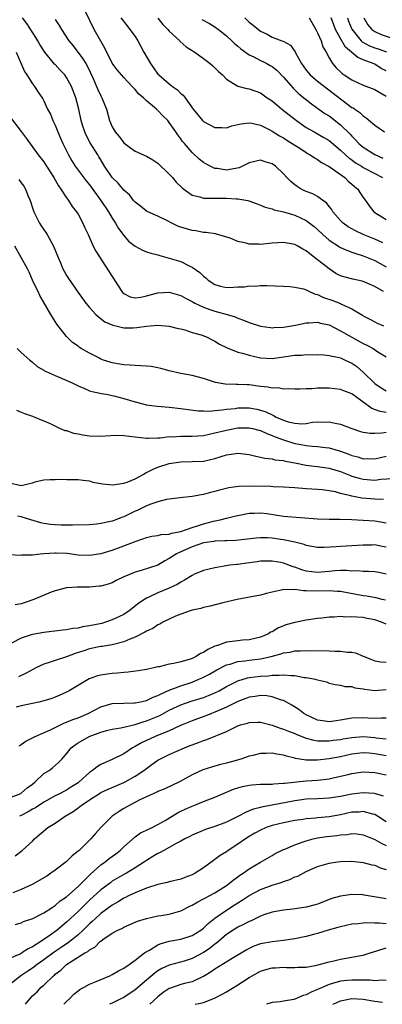
# Model space of a CAD drawing. Units: inches. Extents: x 2598000 to 2601000, y 1506000 to 1509000.
# Drawn here: x 2598547 to 2598610, y 1506000 to 1506173 of the extents above; entities that cross this region are included whole.
import ezdxf

# ---------------------------------------------------------------- set-up
doc = ezdxf.new("R2010")
doc.units = ezdxf.units.IN
doc.header["$MEASUREMENT"] = 0
doc.layers.add('LD25981506_2ft', color=254, linetype='Continuous')

msp = doc.modelspace()

# ---------------------------------------------------------------- linework, layer by layer
at = {"layer": 'LD25981506_2ft'}
for points, elevation in [([(2598610.56, 1506125), (2598609, 1506125.92), (2598607, 1506126.75), (2598606.81, 1506126.81), (2598605.17, 1506127.18), (2598603.59, 1506127.59), (2598603, 1506127.8), (2598602.2, 1506128.2), (2598600.99, 1506128.99), (2598598.47, 1506131), (2598597.61, 1506131.61), (2598597, 1506132.18), (2598596.43, 1506132.43), (2598595.54, 1506133), (2598595, 1506133.29), (2598593, 1506133.64), (2598591, 1506133.5), (2598589, 1506133.29), (2598588.68, 1506133.32), (2598587, 1506133.35), (2598586.49, 1506133.51), (2598585, 1506133.8), (2598583.65, 1506134.35), (2598582.68, 1506134.68), (2598581.12, 1506135.12), (2598579.39, 1506135.39), (2598579, 1506135.39), (2598577.65, 1506135.65), (2598577, 1506135.71), (2598575, 1506136.31), (2598574.49, 1506136.49), (2598573.42, 1506137), (2598572.54, 1506137.46), (2598571, 1506138.21), (2598569.23, 1506139), (2598569, 1506139.12), (2598567.97, 1506139.97), (2598567, 1506140.7), (2598566.74, 1506141), (2598565.99, 1506141.99), (2598565, 1506142.82), (2598564.01, 1506144.01), (2598562.96, 1506145), (2598561.65, 1506147), (2598561, 1506148.09), (2598560.67, 1506148.67), (2598560.45, 1506149), (2598559.12, 1506151.12), (2598558.42, 1506152.42), (2598558.16, 1506153), (2598557.79, 1506154.21), (2598557.53, 1506155), (2598557.13, 1506157), (2598556.63, 1506159), (2598555.88, 1506161), (2598555, 1506162.53), (2598554.66, 1506163), (2598553.87, 1506163.87), (2598553, 1506164.81), (2598552.9, 1506164.9), (2598551.17, 1506167), (2598550.32, 1506168.32), (2598549.96, 1506169), (2598549.6, 1506169.6), (2598548.02, 1506172.02), (2598547.28, 1506173)], 8364), ([(2598610.44, 1506133.56), (2598609, 1506134.22), (2598607, 1506135.01), (2598605.64, 1506135.64), (2598604.35, 1506136.35), (2598603.46, 1506137), (2598603, 1506137.48), (2598601.68, 1506139), (2598601.45, 1506139.45), (2598601, 1506139.95), (2598600.55, 1506140.55), (2598599.9, 1506141), (2598599, 1506141.66), (2598598.16, 1506142.16), (2598597, 1506142.57), (2598596.12, 1506143), (2598595.43, 1506143.43), (2598595, 1506143.73), (2598594.31, 1506144.31), (2598593.59, 1506145), (2598593, 1506145.67), (2598591.59, 1506147), (2598591, 1506147.44), (2598589.79, 1506147.79), (2598589, 1506148.06), (2598587, 1506147.58), (2598585.85, 1506147), (2598585.26, 1506146.74), (2598583.6, 1506146.4), (2598583, 1506146.33), (2598581.42, 1506146.58), (2598581, 1506146.62), (2598580.15, 1506147), (2598579.4, 1506147.4), (2598579, 1506147.65), (2598578.25, 1506148.25), (2598577, 1506149.41), (2598575.63, 1506151), (2598575.33, 1506151.33), (2598575, 1506151.82), (2598574.48, 1506152.48), (2598574.16, 1506153), (2598573, 1506154.67), (2598572.72, 1506155), (2598571.85, 1506155.85), (2598571, 1506156.79), (2598570.87, 1506156.87), (2598570.76, 1506157), (2598569, 1506158.47), (2598568.45, 1506159), (2598567.65, 1506159.65), (2598567, 1506160.46), (2598566.72, 1506160.72), (2598566.48, 1506161), (2598565, 1506162.55), (2598564.61, 1506163), (2598563.88, 1506163.88), (2598563, 1506165.05), (2598561.72, 1506167.72), (2598561, 1506168.93), (2598559.85, 1506171), (2598558.24, 1506174.24)], 8368), ([(2598564.49, 1506173), (2598565.62, 1506171.62), (2598566.1, 1506171), (2598567, 1506169.73), (2598567.45, 1506169), (2598568.01, 1506168.01), (2598568.53, 1506167), (2598569.67, 1506165), (2598571, 1506163.14), (2598571.14, 1506163), (2598573, 1506161.44), (2598573.56, 1506161), (2598574.41, 1506160.41), (2598575, 1506159.78), (2598575.45, 1506159.45), (2598575.77, 1506159), (2598577.15, 1506157), (2598578.02, 1506156.02), (2598578.81, 1506155), (2598579, 1506154.82), (2598581, 1506153.8), (2598582.23, 1506153.77), (2598583, 1506153.75), (2598583.94, 1506154.06), (2598585, 1506154.29), (2598585.57, 1506154.43), (2598587, 1506154.59), (2598587.48, 1506154.52), (2598589, 1506154.17), (2598590.63, 1506153.37), (2598591, 1506153.17), (2598592.32, 1506152.32), (2598593, 1506151.97), (2598593.58, 1506151.58), (2598594.55, 1506151), (2598595, 1506150.69), (2598595.85, 1506150.15), (2598597, 1506149.39), (2598597.24, 1506149.24), (2598597.7, 1506149), (2598598.44, 1506148.44), (2598599, 1506148.16), (2598599.66, 1506147.66), (2598601, 1506146.97), (2598603.75, 1506145), (2598604.37, 1506144.37), (2598605, 1506143.85), (2598605.44, 1506143.44), (2598606.02, 1506143), (2598606.39, 1506142.39), (2598607, 1506141.52), (2598607.4, 1506141), (2598608.02, 1506140.02), (2598608.83, 1506139), (2598609, 1506138.88), (2598611, 1506137.63)], 8370), ([(2598570.98, 1506172.98), (2598571.84, 1506171.84), (2598572.73, 1506171), (2598573, 1506170.66), (2598574.82, 1506169), (2598574.9, 1506168.9), (2598575.96, 1506167.96), (2598577.48, 1506167), (2598579, 1506165.9), (2598580.17, 1506165), (2598580.6, 1506164.6), (2598581, 1506164.26), (2598581.61, 1506163.61), (2598582.3, 1506163), (2598583, 1506162.27), (2598585, 1506161.03), (2598586.61, 1506160.61), (2598587, 1506160.58), (2598588.16, 1506160.16), (2598589, 1506159.89), (2598590.17, 1506159), (2598591, 1506158.44), (2598592.7, 1506157), (2598595.3, 1506155), (2598597, 1506153.81), (2598598.37, 1506153), (2598600.06, 1506152.06), (2598601, 1506151.49), (2598603, 1506149.82), (2598603.86, 1506149), (2598604.46, 1506148.46), (2598605, 1506148.09), (2598605.62, 1506147.62), (2598606.66, 1506147), (2598607, 1506146.78), (2598609, 1506145.7), (2598610.35, 1506145)], 8372), ([(2598586.21, 1506173), (2598587, 1506172.27), (2598587.72, 1506171.72), (2598589, 1506170.69), (2598590.15, 1506170.15), (2598591, 1506169.65), (2598592.72, 1506169), (2598592.93, 1506168.93), (2598594.22, 1506168.22), (2598595.05, 1506167.05), (2598595.12, 1506166.88), (2598596.15, 1506165), (2598597, 1506163.83), (2598597.68, 1506163), (2598599, 1506161.89), (2598605, 1506157.32), (2598605.21, 1506157.21), (2598605.52, 1506157), (2598606.42, 1506156.42), (2598607, 1506155.81), (2598607.5, 1506155.5), (2598609, 1506154.22), (2598610.7, 1506153)], 8376), ([(2598597.51, 1506173), (2598598.69, 1506171), (2598599, 1506170.4), (2598599.6, 1506169), (2598599.92, 1506167.92), (2598600.49, 1506167), (2598601, 1506166.03), (2598601.61, 1506165), (2598602.27, 1506164.27), (2598603.28, 1506163.28), (2598603.66, 1506163), (2598605, 1506162.12), (2598607, 1506161.24), (2598609, 1506160.45), (2598609.9, 1506159.9), (2598611, 1506159.31)], 8378), ([(2598611, 1506163.71), (2598610.16, 1506164.16), (2598609, 1506164.87), (2598608.72, 1506165), (2598607, 1506165.66), (2598606.04, 1506166.04), (2598603.9, 1506167.89), (2598603, 1506169.39), (2598602.14, 1506171), (2598601.81, 1506171.81), (2598601.37, 1506173)], 8380), ([(2598604.22, 1506173), (2598604.43, 1506172.43), (2598605.02, 1506171.02), (2598606.64, 1506169), (2598606.82, 1506168.82), (2598608.1, 1506168.1), (2598609, 1506167.75), (2598609.58, 1506167.58), (2598611.06, 1506167.06)], 8382), ([(2598607.1, 1506173), (2598607.8, 1506171.8), (2598608.48, 1506171), (2598609, 1506170.61), (2598610.12, 1506170.12), (2598612.75, 1506169.25)], 8384), ([(2598553, 1506172.71), (2598553.69, 1506171.69), (2598554.12, 1506171), (2598555.41, 1506169), (2598556.13, 1506168.13), (2598557.86, 1506165.86), (2598558.35, 1506165), (2598558.6, 1506164.6), (2598559.64, 1506162.36), (2598560.24, 1506161), (2598560.46, 1506160.46), (2598561, 1506159.33), (2598561.19, 1506159), (2598561.99, 1506157), (2598562.53, 1506155), (2598563, 1506153.93), (2598563.52, 1506153), (2598564.19, 1506152.19), (2598565, 1506151.11), (2598566.2, 1506150.2), (2598567, 1506149.64), (2598569, 1506148.78), (2598570.11, 1506148.11), (2598571, 1506147.52), (2598573, 1506145.58), (2598573.54, 1506145), (2598574.22, 1506144.22), (2598575.23, 1506143.23), (2598575.53, 1506143), (2598577, 1506141.94), (2598578.37, 1506141.63), (2598579, 1506141.4), (2598580.58, 1506141.42), (2598581, 1506141.37), (2598581.37, 1506141.37), (2598583, 1506141.39), (2598584.72, 1506141.28), (2598585, 1506141.3), (2598586.74, 1506141), (2598586.95, 1506140.95), (2598588.41, 1506140.41), (2598589, 1506140.18), (2598589.81, 1506139.81), (2598591, 1506139.54), (2598591.36, 1506139.36), (2598593, 1506139.02), (2598595, 1506138.41), (2598597, 1506137.47), (2598598.4, 1506136.4), (2598599, 1506135.87), (2598599.89, 1506135), (2598601, 1506134.02), (2598602.84, 1506132.84), (2598603, 1506132.75), (2598604.21, 1506132.21), (2598605, 1506131.94), (2598605.67, 1506131.67), (2598607, 1506131.28), (2598609, 1506130.46), (2598609.93, 1506129.93), (2598611, 1506129.36)], 8366), ([(2598578.72, 1506172.72), (2598580.03, 1506172.03), (2598581, 1506171.46), (2598581.61, 1506171), (2598583, 1506169.88), (2598583.96, 1506169), (2598584.49, 1506168.49), (2598585, 1506168.07), (2598585.56, 1506167.56), (2598586.35, 1506167), (2598587, 1506166.56), (2598587.82, 1506166.18), (2598589, 1506165.54), (2598589.37, 1506165.37), (2598590.11, 1506165), (2598590.69, 1506164.69), (2598591, 1506164.5), (2598591.86, 1506163.85), (2598593, 1506162.64), (2598594.68, 1506160.68), (2598595, 1506160.39), (2598595.71, 1506159.71), (2598597.94, 1506157.94), (2598599.23, 1506157), (2598600.26, 1506156.26), (2598601, 1506155.81), (2598603, 1506154.28), (2598604.65, 1506152.65), (2598605, 1506152.27), (2598605.65, 1506151.65), (2598606.24, 1506151), (2598606.65, 1506150.65), (2598607, 1506150.36), (2598609, 1506149.06), (2598610.43, 1506148.43)], 8374), ([(2598546.17, 1506167), (2598547.61, 1506163.61), (2598548.04, 1506163), (2598549, 1506161.43), (2598549.35, 1506161), (2598549.98, 1506159.98), (2598550.8, 1506158.8), (2598551, 1506158.44), (2598551.66, 1506157), (2598552.15, 1506156.15), (2598552.59, 1506155), (2598553, 1506154.19), (2598553.46, 1506153), (2598553.94, 1506151.94), (2598554.33, 1506151), (2598555.31, 1506149), (2598555.93, 1506147.93), (2598556.52, 1506147), (2598558.43, 1506144.43), (2598559, 1506143.72), (2598561, 1506141), (2598562.35, 1506139), (2598563, 1506137.9), (2598563.59, 1506137), (2598564.1, 1506136.1), (2598565, 1506134.87), (2598565.87, 1506133.87), (2598567, 1506132.95), (2598568.27, 1506132.27), (2598569, 1506131.99), (2598569.74, 1506131.74), (2598571, 1506131.43), (2598571.31, 1506131.31), (2598573, 1506130.88), (2598575, 1506130.27), (2598576.45, 1506129.55), (2598577, 1506129.3), (2598578.36, 1506128.35), (2598579, 1506127.7), (2598579.41, 1506127.41), (2598579.81, 1506127), (2598581, 1506126.24), (2598581.98, 1506125.98), (2598583, 1506125.75), (2598584.24, 1506125.76), (2598585, 1506125.83), (2598586.15, 1506125.85), (2598587, 1506126.02), (2598588.02, 1506125.98), (2598589, 1506126.07), (2598590.07, 1506126.07), (2598593, 1506125.96), (2598594.12, 1506125.88), (2598595, 1506125.79), (2598596.52, 1506125.48), (2598597, 1506125.33), (2598597.2, 1506125.2), (2598598.58, 1506124.58), (2598599, 1506124.51), (2598600, 1506124), (2598601.5, 1506123.5), (2598603, 1506122.91), (2598603.19, 1506122.81), (2598605, 1506121.99), (2598606.87, 1506120.87), (2598607, 1506120.78), (2598608.17, 1506120.17), (2598609, 1506119.7), (2598609.46, 1506119.46), (2598610.54, 1506119)], 8362), ([(2598545, 1506155.78), (2598547, 1506153.08), (2598547.92, 1506151.92), (2598550.03, 1506149), (2598551, 1506147.74), (2598551.45, 1506147), (2598552.73, 1506145), (2598553.55, 1506143.55), (2598554, 1506143), (2598555, 1506141.47), (2598555.34, 1506141), (2598555.94, 1506139.94), (2598556.74, 1506139), (2598557, 1506138.58), (2598557.86, 1506137), (2598558.2, 1506136.2), (2598558.77, 1506135), (2598559.65, 1506133), (2598560.11, 1506132.11), (2598564.68, 1506125), (2598564.82, 1506124.82), (2598565, 1506124.66), (2598566.11, 1506124.11), (2598567, 1506123.89), (2598568.02, 1506124.02), (2598569, 1506124.24), (2598571, 1506124.79), (2598573, 1506124.89), (2598575, 1506124.34), (2598575.85, 1506123.85), (2598577, 1506123.26), (2598577.15, 1506123.15), (2598577.45, 1506123), (2598579, 1506122.26), (2598580.11, 1506121.89), (2598581, 1506121.57), (2598583.16, 1506121), (2598584.56, 1506120.56), (2598585, 1506120.36), (2598586, 1506120), (2598587, 1506119.57), (2598589, 1506118.94), (2598590.71, 1506118.71), (2598591, 1506118.68), (2598591.3, 1506118.7), (2598593, 1506118.76), (2598595.11, 1506119.11), (2598597, 1506119.51), (2598597.52, 1506119.52), (2598599, 1506119.62), (2598599.49, 1506119.49), (2598601, 1506119.15), (2598603, 1506118.14), (2598604.99, 1506116.99), (2598607, 1506115.91), (2598607.63, 1506115.63), (2598608.72, 1506115), (2598609.55, 1506114.45), (2598611, 1506113.57)], 8360), ([(2598546.64, 1506144.64), (2598547, 1506144.1), (2598547.48, 1506143.48), (2598547.77, 1506143), (2598548.25, 1506141.75), (2598548.59, 1506141), (2598549, 1506139.67), (2598549.23, 1506139), (2598550.26, 1506137), (2598550.54, 1506136.54), (2598551.37, 1506135.37), (2598551.6, 1506135), (2598552.72, 1506133), (2598553.52, 1506131), (2598553.92, 1506130.08), (2598554.35, 1506129), (2598554.57, 1506128.57), (2598555, 1506127.81), (2598555.31, 1506127.31), (2598557, 1506124.82), (2598557.78, 1506123.78), (2598558.34, 1506123), (2598559, 1506122.19), (2598560.13, 1506121), (2598560.58, 1506120.58), (2598561.72, 1506119.72), (2598563.1, 1506119.1), (2598563.61, 1506119), (2598565, 1506118.66), (2598566.66, 1506118.66), (2598567.31, 1506118.69), (2598569, 1506118.94), (2598571, 1506119.11), (2598573, 1506118.96), (2598574.54, 1506118.54), (2598575, 1506118.46), (2598575.71, 1506118.29), (2598577, 1506117.86), (2598578.6, 1506117.4), (2598579.62, 1506117), (2598580.52, 1506116.52), (2598581, 1506116.3), (2598581.8, 1506115.8), (2598583.12, 1506115.12), (2598585, 1506114.39), (2598585.82, 1506114.18), (2598587, 1506113.83), (2598589, 1506113.36), (2598591, 1506113.26), (2598595, 1506113.83), (2598596.14, 1506113.86), (2598597, 1506113.95), (2598598.07, 1506113.93), (2598599, 1506113.96), (2598600.08, 1506113.92), (2598601, 1506113.8), (2598602.48, 1506113.52), (2598603, 1506113.36), (2598603.81, 1506113), (2598605, 1506112.44), (2598605.84, 1506111.84), (2598607, 1506110.85), (2598609, 1506108.89), (2598610.12, 1506108.12), (2598611, 1506107.61)], 8358), ([(2598611, 1506103.81), (2598609.95, 1506103.95), (2598608.48, 1506104.48), (2598605, 1506107.07), (2598603.59, 1506107.59), (2598603, 1506107.86), (2598601, 1506108.07), (2598600.05, 1506108.05), (2598599, 1506108.05), (2598597.96, 1506107.96), (2598597, 1506107.97), (2598595.89, 1506107.89), (2598595, 1506107.87), (2598593.95, 1506107.95), (2598593, 1506107.9), (2598592.1, 1506108.1), (2598591, 1506108.09), (2598590.26, 1506108.26), (2598589, 1506108.37), (2598587, 1506108.63), (2598586.63, 1506108.63), (2598585, 1506108.73), (2598584.71, 1506108.71), (2598582.77, 1506108.77), (2598581.07, 1506109.07), (2598579, 1506109.74), (2598577, 1506110.27), (2598575, 1506110.63), (2598573, 1506111.11), (2598571.52, 1506111.52), (2598571, 1506111.63), (2598569.84, 1506111.84), (2598569, 1506111.93), (2598568.01, 1506112.01), (2598567, 1506112.03), (2598566.13, 1506112.13), (2598565, 1506112.16), (2598564.3, 1506112.3), (2598563, 1506112.51), (2598562.6, 1506112.6), (2598561.45, 1506113), (2598561, 1506113.17), (2598560.62, 1506113.38), (2598559, 1506114.19), (2598557.57, 1506115), (2598557.23, 1506115.23), (2598557, 1506115.42), (2598556.05, 1506116.05), (2598555, 1506117.11), (2598553.3, 1506119.3), (2598553, 1506119.79), (2598552.5, 1506120.5), (2598552.24, 1506121), (2598550.32, 1506124.32), (2598550.01, 1506125), (2598549.66, 1506125.66), (2598549.04, 1506127), (2598548.43, 1506128.43), (2598548.14, 1506129), (2598545.93, 1506133)], 8356), ([(2598546.33, 1506115), (2598547, 1506114.31), (2598548.57, 1506113), (2598548.79, 1506112.79), (2598549, 1506112.63), (2598549.86, 1506111.86), (2598551, 1506111.24), (2598551.13, 1506111.13), (2598551.41, 1506111), (2598553, 1506110.28), (2598554.23, 1506109.77), (2598555.97, 1506109), (2598556.66, 1506108.66), (2598557, 1506108.46), (2598558.04, 1506108.04), (2598559, 1506107.63), (2598559.49, 1506107.49), (2598561.13, 1506107.13), (2598561.94, 1506107), (2598563.27, 1506106.73), (2598565, 1506106.27), (2598567, 1506105.67), (2598569, 1506105.14), (2598569.94, 1506105), (2598570.89, 1506104.89), (2598573, 1506104.73), (2598575, 1506104.5), (2598576.32, 1506104.32), (2598578.1, 1506104.1), (2598579, 1506104.09), (2598580.05, 1506104.05), (2598581, 1506104.16), (2598582.25, 1506104.25), (2598583, 1506104.37), (2598584.52, 1506104.52), (2598585, 1506104.59), (2598587, 1506104.59), (2598588.36, 1506104.36), (2598589, 1506104.21), (2598589.92, 1506103.92), (2598591, 1506103.37), (2598591.28, 1506103.28), (2598591.75, 1506103), (2598593, 1506102.45), (2598593.81, 1506102.19), (2598595, 1506101.91), (2598596.16, 1506101.84), (2598597, 1506101.9), (2598598.08, 1506102.08), (2598599, 1506102.15), (2598599.88, 1506102.13), (2598601, 1506102.18), (2598602.07, 1506101.93), (2598603, 1506101.78), (2598605, 1506101), (2598606.49, 1506100.49), (2598607, 1506100.37), (2598608.18, 1506100.18), (2598609, 1506100.2), (2598610.26, 1506100.26), (2598611, 1506100.38)], 8354), ([(2598546.23, 1506104.23), (2598547, 1506103.85), (2598547.64, 1506103.64), (2598549, 1506103.15), (2598549.12, 1506103.12), (2598549.45, 1506103), (2598550.51, 1506102.51), (2598551, 1506102.33), (2598552.12, 1506101.88), (2598553.89, 1506101), (2598554.67, 1506100.67), (2598555, 1506100.62), (2598556.19, 1506100.19), (2598557, 1506100.04), (2598557.86, 1506099.86), (2598559, 1506099.71), (2598561, 1506099.66), (2598561.73, 1506099.73), (2598563.81, 1506099.81), (2598565, 1506099.79), (2598567, 1506099.54), (2598567.46, 1506099.46), (2598569, 1506099.31), (2598569.29, 1506099.29), (2598571, 1506099.38), (2598571.38, 1506099.38), (2598573, 1506099.58), (2598573.56, 1506099.56), (2598575, 1506099.65), (2598575.63, 1506099.63), (2598577, 1506099.64), (2598579, 1506099.79), (2598581, 1506100.21), (2598583, 1506100.71), (2598585, 1506101.09), (2598587, 1506101.13), (2598587.57, 1506101), (2598588.7, 1506100.7), (2598589, 1506100.64), (2598590.09, 1506100.09), (2598591, 1506099.79), (2598591.53, 1506099.53), (2598593, 1506098.98), (2598595, 1506098.37), (2598595.78, 1506098.22), (2598597, 1506098.03), (2598598.11, 1506097.89), (2598599, 1506097.85), (2598600.36, 1506097.64), (2598601, 1506097.58), (2598603, 1506096.99), (2598604.48, 1506096.48), (2598605, 1506096.26), (2598606.02, 1506096.02), (2598607, 1506095.7), (2598607.72, 1506095.72), (2598609, 1506095.69), (2598611, 1506096.12)], 8352), ([(2598545, 1506091.47), (2598547, 1506091), (2598549, 1506091.47), (2598549.67, 1506091.67), (2598551, 1506091.97), (2598552.06, 1506092.06), (2598553, 1506092.05), (2598554.08, 1506092.08), (2598555, 1506092.04), (2598557, 1506092.06), (2598557.91, 1506091.91), (2598559, 1506091.82), (2598559.6, 1506091.6), (2598561, 1506091.37), (2598561.27, 1506091.27), (2598563.1, 1506091.1), (2598565, 1506091.39), (2598565.58, 1506091.58), (2598567, 1506092.17), (2598568.52, 1506093), (2598568.81, 1506093.19), (2598569, 1506093.25), (2598570.15, 1506093.85), (2598571, 1506094.21), (2598573, 1506094.87), (2598575, 1506095.17), (2598577, 1506095.18), (2598579, 1506095.27), (2598581, 1506095.72), (2598582.08, 1506096.08), (2598583, 1506096.36), (2598584.63, 1506096.63), (2598585, 1506096.68), (2598586.51, 1506096.51), (2598587, 1506096.45), (2598588.15, 1506096.15), (2598589, 1506095.98), (2598589.77, 1506095.77), (2598591, 1506095.65), (2598591.51, 1506095.51), (2598593, 1506095.37), (2598593.28, 1506095.28), (2598595, 1506095), (2598597, 1506094.58), (2598598.39, 1506094.39), (2598599, 1506094.33), (2598599.77, 1506094.23), (2598601, 1506094.04), (2598603, 1506093.45), (2598604.74, 1506092.74), (2598605, 1506092.66), (2598606.27, 1506092.27), (2598607, 1506092.08), (2598609, 1506091.96), (2598610.09, 1506092.09), (2598612.24, 1506092.24)], 8350), ([(2598610.55, 1506088.55), (2598609, 1506088.61), (2598606.77, 1506088.77), (2598605, 1506089.11), (2598604.84, 1506089.16), (2598603, 1506089.62), (2598602.15, 1506089.86), (2598601, 1506090.07), (2598599.77, 1506090.23), (2598599, 1506090.3), (2598597, 1506090.44), (2598595, 1506090.61), (2598593, 1506090.73), (2598591.22, 1506090.78), (2598590.8, 1506090.8), (2598587.1, 1506090.9), (2598585.17, 1506090.83), (2598583.42, 1506090.58), (2598581.81, 1506090.19), (2598581, 1506089.92), (2598580.23, 1506089.77), (2598579, 1506089.39), (2598578.64, 1506089.36), (2598577, 1506089.05), (2598574.82, 1506088.82), (2598573, 1506088.58), (2598572.53, 1506088.53), (2598571, 1506088.14), (2598569.73, 1506087.73), (2598569, 1506087.42), (2598568.17, 1506087), (2598567.37, 1506086.63), (2598567, 1506086.48), (2598565, 1506085.53), (2598564.61, 1506085.39), (2598563.64, 1506085), (2598563, 1506084.77), (2598562.7, 1506084.7), (2598561, 1506084.32), (2598560.24, 1506084.24), (2598559, 1506084.12), (2598556.02, 1506084.02), (2598554.02, 1506084.02), (2598553, 1506084.07), (2598552.16, 1506084.16), (2598551, 1506084.36), (2598550.47, 1506084.47), (2598548.74, 1506085), (2598547, 1506085.5), (2598546.39, 1506085.61)], 8348), ([(2598545, 1506078.88), (2598547, 1506078.77), (2598547.19, 1506078.81), (2598549, 1506078.83), (2598550.38, 1506079), (2598551, 1506079.05), (2598553, 1506079.19), (2598553.19, 1506079.19), (2598555.1, 1506079.1), (2598557, 1506078.85), (2598559, 1506078.76), (2598561, 1506079.06), (2598561.08, 1506079.08), (2598563, 1506079.68), (2598565, 1506080.42), (2598567, 1506081.18), (2598568.37, 1506081.63), (2598569, 1506081.86), (2598569.91, 1506082.09), (2598571, 1506082.24), (2598571.59, 1506082.4), (2598573, 1506082.48), (2598573.38, 1506082.62), (2598575, 1506082.9), (2598577, 1506083.63), (2598577.91, 1506083.91), (2598579, 1506084.29), (2598580.75, 1506084.75), (2598581.89, 1506085), (2598583, 1506085.29), (2598584.4, 1506085.6), (2598585, 1506085.75), (2598587, 1506086.13), (2598587.85, 1506086.15), (2598589, 1506086.2), (2598590.08, 1506086.08), (2598593, 1506085.64), (2598599, 1506085.15), (2598601, 1506085.11), (2598602.9, 1506085.1), (2598604.97, 1506085.03), (2598607, 1506084.92), (2598609, 1506084.8), (2598611, 1506084.42)], 8346), ([(2598611, 1506080.19), (2598610.3, 1506080.3), (2598609, 1506080.57), (2598608.55, 1506080.55), (2598607, 1506080.54), (2598603, 1506080.29), (2598602.22, 1506080.22), (2598600.12, 1506080.12), (2598599, 1506080.15), (2598597, 1506080.5), (2598596.65, 1506080.65), (2598595, 1506081.04), (2598593, 1506081.47), (2598592.47, 1506081.53), (2598591, 1506081.74), (2598590.2, 1506081.8), (2598589, 1506081.81), (2598588.22, 1506081.78), (2598584.63, 1506081.37), (2598583, 1506081.32), (2598582.71, 1506081.29), (2598581, 1506081.24), (2598580.8, 1506081.2), (2598579, 1506080.92), (2598577, 1506080.23), (2598575, 1506079.35), (2598574.26, 1506079), (2598573, 1506078.18), (2598572.22, 1506077.78), (2598571, 1506077.03), (2598568.08, 1506076.08), (2598567, 1506075.8), (2598565.02, 1506074.98), (2598563.68, 1506074.32), (2598563, 1506073.94), (2598562.29, 1506073.71), (2598561, 1506073.36), (2598560.68, 1506073.32), (2598559, 1506073.19), (2598556.84, 1506073.16), (2598554.97, 1506073.03), (2598553, 1506072.54), (2598552.26, 1506072.26), (2598549.25, 1506071), (2598547.57, 1506070.43), (2598547, 1506070.26), (2598545.95, 1506070.05)], 8344), ([(2598611, 1506075.46), (2598609.71, 1506075.71), (2598609, 1506075.83), (2598607.92, 1506075.92), (2598607, 1506075.9), (2598606.01, 1506076.01), (2598605, 1506075.99), (2598604.07, 1506076.07), (2598603, 1506076.06), (2598602.01, 1506076.01), (2598601, 1506075.9), (2598599, 1506075.74), (2598597, 1506075.99), (2598596.21, 1506076.21), (2598595, 1506076.65), (2598594.71, 1506076.71), (2598593, 1506077.38), (2598592.52, 1506077.48), (2598591, 1506077.74), (2598589, 1506077.7), (2598588.39, 1506077.61), (2598586.61, 1506077.38), (2598585, 1506077.16), (2598584.85, 1506077.15), (2598583.63, 1506077), (2598581, 1506076.56), (2598579, 1506076.07), (2598577.43, 1506075.43), (2598577, 1506075.24), (2598575.63, 1506074.37), (2598575, 1506074.07), (2598574.36, 1506073.64), (2598572.99, 1506073.01), (2598571, 1506072.19), (2598569.42, 1506071.42), (2598569, 1506071.23), (2598567.67, 1506070.33), (2598565.95, 1506069), (2598565, 1506068.39), (2598563, 1506067.41), (2598561.79, 1506067), (2598561.18, 1506066.82), (2598559, 1506066.37), (2598557.8, 1506066.2), (2598557, 1506066), (2598556.08, 1506065.92), (2598555, 1506065.69), (2598554.35, 1506065.65), (2598551, 1506065.24), (2598549, 1506064.87), (2598548.78, 1506064.78), (2598547, 1506064.21), (2598545.35, 1506063.35)], 8342), ([(2598610.87, 1506070.87), (2598610.31, 1506071), (2598609.28, 1506071.28), (2598607.57, 1506071.57), (2598607, 1506071.65), (2598603, 1506072.38), (2598602.43, 1506072.43), (2598601, 1506072.51), (2598598.45, 1506072.45), (2598597, 1506072.54), (2598596.51, 1506072.51), (2598595, 1506072.75), (2598594.7, 1506072.7), (2598593, 1506072.73), (2598592.63, 1506072.63), (2598591, 1506072.3), (2598590.04, 1506072.04), (2598589, 1506071.78), (2598584.88, 1506071), (2598582.4, 1506070.4), (2598580.17, 1506069.83), (2598579, 1506069.58), (2598578.55, 1506069.45), (2598577, 1506069.11), (2598576.63, 1506069), (2598575, 1506068.42), (2598574.06, 1506068.06), (2598573, 1506067.58), (2598571.85, 1506067), (2598571.34, 1506066.66), (2598571, 1506066.55), (2598570.08, 1506065.92), (2598569, 1506065.45), (2598568.73, 1506065.27), (2598567, 1506064.42), (2598566.06, 1506064.06), (2598565, 1506063.58), (2598563, 1506063.05), (2598561.23, 1506062.77), (2598561, 1506062.74), (2598559, 1506062.33), (2598557.99, 1506061.99), (2598556.48, 1506061.52), (2598554.97, 1506060.97), (2598553, 1506060.33), (2598551.93, 1506059.93), (2598551, 1506059.64), (2598549.61, 1506059), (2598549.2, 1506058.8), (2598547.92, 1506058.08), (2598546.56, 1506057.44)], 8340), ([(2598611, 1506066.65), (2598610.21, 1506067), (2598609, 1506067.41), (2598607.68, 1506067.68), (2598607, 1506067.82), (2598605.88, 1506067.88), (2598605, 1506067.99), (2598603.92, 1506067.92), (2598603, 1506068.01), (2598601.89, 1506067.89), (2598601, 1506067.9), (2598599.74, 1506067.74), (2598599, 1506067.67), (2598597, 1506067.38), (2598595, 1506066.99), (2598593.45, 1506066.55), (2598593, 1506066.39), (2598592, 1506066), (2598591, 1506065.35), (2598590.75, 1506065.25), (2598590.39, 1506065), (2598589, 1506064.4), (2598587, 1506063.93), (2598585.85, 1506063.85), (2598585, 1506063.77), (2598583.57, 1506063.57), (2598583, 1506063.51), (2598581.62, 1506063), (2598581, 1506062.79), (2598579.76, 1506062.24), (2598579, 1506061.7), (2598578.49, 1506061.51), (2598577.73, 1506061), (2598577, 1506060.65), (2598576.46, 1506060.46), (2598575, 1506060.07), (2598573.77, 1506059.77), (2598573, 1506059.66), (2598571.21, 1506059.21), (2598571, 1506059.18), (2598570.28, 1506059), (2598569.22, 1506058.78), (2598569, 1506058.7), (2598567.53, 1506058.47), (2598565.76, 1506058.24), (2598565, 1506058.21), (2598563.91, 1506058.09), (2598563, 1506058.04), (2598562.08, 1506057.92), (2598561, 1506057.75), (2598560.41, 1506057.59), (2598558.93, 1506057.07), (2598555.43, 1506055), (2598555, 1506054.77), (2598553.79, 1506054.21), (2598553, 1506053.9), (2598552.38, 1506053.62), (2598551, 1506053.22), (2598550.11, 1506053), (2598549, 1506052.75), (2598548.71, 1506052.71), (2598547, 1506052.37), (2598546.13, 1506052.13)], 8338), ([(2598546.68, 1506045.32), (2598547, 1506045.54), (2598547.82, 1506046.18), (2598549, 1506046.73), (2598549.48, 1506047), (2598552.16, 1506048.16), (2598553, 1506048.58), (2598554.63, 1506049.37), (2598555, 1506049.49), (2598556.06, 1506049.94), (2598557, 1506050.25), (2598558.79, 1506051), (2598561, 1506052.18), (2598563, 1506052.74), (2598565, 1506052.83), (2598566.85, 1506052.85), (2598567, 1506052.87), (2598567.68, 1506053), (2598568.75, 1506053.25), (2598569, 1506053.28), (2598570.15, 1506053.85), (2598571, 1506054.14), (2598571.54, 1506054.46), (2598573, 1506055.08), (2598575, 1506055.88), (2598577, 1506056.53), (2598578.2, 1506057), (2598578.76, 1506057.24), (2598579, 1506057.36), (2598580.07, 1506057.93), (2598581.33, 1506058.67), (2598583, 1506059.53), (2598583.68, 1506059.68), (2598585, 1506060.11), (2598586.22, 1506060.22), (2598587, 1506060.36), (2598589, 1506060.6), (2598590.87, 1506061), (2598592.55, 1506061.45), (2598593, 1506061.63), (2598594.21, 1506061.79), (2598595, 1506061.99), (2598596.01, 1506061.99), (2598597, 1506062.03), (2598601, 1506062), (2598602.08, 1506061.92), (2598603, 1506061.92), (2598604.26, 1506061.74), (2598605, 1506061.75), (2598605.66, 1506061.66), (2598607, 1506061.09), (2598607.17, 1506061), (2598608.46, 1506060.46), (2598609, 1506060.22), (2598610.04, 1506060.04), (2598611, 1506060.01)], 8336), ([(2598545, 1506036.24), (2598546.96, 1506037), (2598547, 1506037.02), (2598548.06, 1506037.95), (2598549, 1506038.61), (2598549.5, 1506039), (2598551, 1506040.46), (2598551.92, 1506041), (2598552.53, 1506041.47), (2598553.59, 1506042.41), (2598554.16, 1506043), (2598555, 1506043.93), (2598555.81, 1506045), (2598556.48, 1506045.52), (2598557, 1506045.86), (2598558.95, 1506047), (2598561, 1506047.74), (2598562.01, 1506048.01), (2598563, 1506048.26), (2598564.5, 1506048.5), (2598567, 1506049.07), (2598568.44, 1506049.56), (2598569, 1506049.7), (2598571.33, 1506050.67), (2598573, 1506051.57), (2598575, 1506052.55), (2598576.82, 1506053.18), (2598578.38, 1506053.62), (2598579, 1506053.82), (2598579.86, 1506054.14), (2598581, 1506054.64), (2598581.71, 1506055), (2598583, 1506055.72), (2598585, 1506056.72), (2598586.73, 1506057.27), (2598587, 1506057.32), (2598589, 1506057.58), (2598590.36, 1506057.64), (2598591, 1506057.73), (2598592.28, 1506057.72), (2598593, 1506057.8), (2598594.35, 1506057.65), (2598595, 1506057.66), (2598596.66, 1506057.34), (2598597, 1506057.31), (2598598.64, 1506057), (2598598.93, 1506056.93), (2598599, 1506056.89), (2598600.54, 1506056.54), (2598601, 1506056.33), (2598602.08, 1506056.08), (2598603, 1506055.98), (2598603.76, 1506055.76), (2598605, 1506055.74), (2598605.52, 1506055.52), (2598607, 1506055.32), (2598607.25, 1506055.25), (2598609, 1506055.02), (2598611, 1506055.2)], 8334), ([(2598611, 1506050.17), (2598610.2, 1506050.2), (2598609, 1506050.14), (2598607.8, 1506050.2), (2598607, 1506050.26), (2598605, 1506050.17), (2598603.99, 1506050.01), (2598603, 1506049.81), (2598602.27, 1506049.73), (2598601, 1506049.56), (2598600.33, 1506049.67), (2598599, 1506049.84), (2598597, 1506050.76), (2598596.58, 1506051), (2598595.71, 1506051.71), (2598594.49, 1506052.49), (2598593, 1506053.27), (2598592.65, 1506053.35), (2598591, 1506053.92), (2598590.08, 1506054.08), (2598589, 1506054.14), (2598588.03, 1506053.97), (2598587, 1506053.86), (2598586.39, 1506053.61), (2598585, 1506053.11), (2598583, 1506052.12), (2598581, 1506051.22), (2598580.38, 1506051), (2598579.41, 1506050.59), (2598577.92, 1506050.08), (2598577, 1506049.73), (2598575.23, 1506049), (2598574.84, 1506048.84), (2598573, 1506047.99), (2598570.54, 1506047), (2598568.12, 1506045.88), (2598567, 1506045.24), (2598566.52, 1506045), (2598565, 1506043.96), (2598563, 1506042.91), (2598561.63, 1506042.37), (2598561, 1506042.05), (2598560.34, 1506041.66), (2598559.56, 1506041), (2598559, 1506040.66), (2598557.19, 1506039), (2598557, 1506038.86), (2598555.88, 1506038.12), (2598555, 1506037.57), (2598554.6, 1506037.4), (2598553.88, 1506037), (2598553, 1506036.55), (2598551, 1506035.43), (2598549.52, 1506034.48), (2598549, 1506034.23), (2598548.23, 1506033.77), (2598547, 1506033.12), (2598546.75, 1506033)], 8332), ([(2598545.97, 1506026.03), (2598547.21, 1506027), (2598549, 1506028.59), (2598549.39, 1506029), (2598551.69, 1506031), (2598553, 1506031.78), (2598554.75, 1506033), (2598556.17, 1506033.83), (2598557, 1506034.46), (2598557.32, 1506034.68), (2598557.7, 1506035), (2598559, 1506035.88), (2598560.78, 1506037), (2598561, 1506037.13), (2598562.28, 1506037.72), (2598563, 1506038), (2598565, 1506038.88), (2598565.24, 1506039), (2598567, 1506040.02), (2598568.52, 1506041), (2598569, 1506041.38), (2598569.96, 1506042.04), (2598571, 1506042.8), (2598571.35, 1506043), (2598573, 1506043.84), (2598575.64, 1506045), (2598576.63, 1506045.37), (2598577, 1506045.53), (2598578.1, 1506045.9), (2598579, 1506046.28), (2598579.56, 1506046.44), (2598583, 1506047.86), (2598585, 1506048.83), (2598585.5, 1506049), (2598586.68, 1506049.32), (2598587, 1506049.45), (2598588.55, 1506049.46), (2598589, 1506049.48), (2598591, 1506048.94), (2598592.41, 1506048.41), (2598593, 1506048.27), (2598593.88, 1506047.89), (2598595, 1506047.51), (2598595.34, 1506047.34), (2598597, 1506046.69), (2598598.31, 1506046.31), (2598599, 1506046.21), (2598599.76, 1506046.24), (2598601, 1506046.19), (2598601.7, 1506046.3), (2598603, 1506046.45), (2598603.46, 1506046.54), (2598605, 1506046.8), (2598607, 1506046.95), (2598609, 1506046.8), (2598609.25, 1506046.75), (2598611, 1506046.56)], 8330), ([(2598611, 1506043.59), (2598609, 1506043.96), (2598608.02, 1506044.02), (2598607, 1506044.1), (2598605, 1506043.85), (2598603, 1506043.41), (2598601.04, 1506043.04), (2598599, 1506042.8), (2598597.17, 1506042.83), (2598597, 1506042.82), (2598595.12, 1506043.12), (2598595, 1506043.17), (2598593.53, 1506043.53), (2598593, 1506043.72), (2598591.87, 1506043.87), (2598591, 1506044.04), (2598589.97, 1506043.97), (2598589, 1506043.98), (2598587.65, 1506043.65), (2598587, 1506043.52), (2598585.54, 1506043), (2598585.13, 1506042.87), (2598583, 1506042.29), (2598581.96, 1506042.04), (2598580.39, 1506041.61), (2598578.9, 1506041.1), (2598577, 1506040.22), (2598574.78, 1506039), (2598572.22, 1506037.78), (2598571, 1506037.32), (2598570.8, 1506037.2), (2598570.31, 1506037), (2598567.85, 1506035.85), (2598566.19, 1506035), (2598565, 1506034.32), (2598564.18, 1506033.82), (2598563, 1506033), (2598561.01, 1506031), (2598560.05, 1506029.95), (2598559.24, 1506029), (2598557.17, 1506027), (2598557, 1506026.84), (2598555.98, 1506026.02), (2598554.9, 1506025), (2598553, 1506023.55), (2598552.22, 1506023), (2598551.5, 1506022.5), (2598548.96, 1506021.04), (2598547, 1506020.16), (2598545.58, 1506019.58)], 8328), ([(2598546.02, 1506013.98), (2598547, 1506014.3), (2598547.45, 1506014.55), (2598549.06, 1506015.06), (2598551, 1506016.06), (2598552.47, 1506017), (2598552.79, 1506017.21), (2598553, 1506017.33), (2598553.87, 1506018.13), (2598555, 1506018.86), (2598557, 1506020.69), (2598559.16, 1506022.84), (2598561, 1506024.46), (2598561.75, 1506025), (2598562.44, 1506025.56), (2598563.6, 1506026.4), (2598564.38, 1506027), (2598565, 1506027.62), (2598567, 1506029.4), (2598567.94, 1506030.06), (2598569, 1506030.53), (2598569.99, 1506031), (2598571, 1506031.51), (2598572.25, 1506032.25), (2598574.41, 1506033.59), (2598575, 1506033.85), (2598575.78, 1506034.22), (2598577, 1506034.77), (2598577.61, 1506035), (2598579, 1506035.58), (2598581, 1506036.35), (2598583, 1506037.22), (2598584.25, 1506037.75), (2598585, 1506037.98), (2598585.81, 1506038.19), (2598587, 1506038.43), (2598587.52, 1506038.48), (2598589, 1506038.59), (2598590.59, 1506038.59), (2598591, 1506038.63), (2598591.32, 1506038.68), (2598593, 1506038.76), (2598593.2, 1506038.8), (2598597, 1506039.18), (2598599, 1506039.33), (2598601, 1506039.57), (2598601.74, 1506039.74), (2598603, 1506039.99), (2598604.32, 1506040.32), (2598605, 1506040.47), (2598607, 1506040.76), (2598609, 1506040.68), (2598611, 1506040.27)], 8326), ([(2598610.52, 1506036.52), (2598608.98, 1506036.98), (2598607, 1506037.08), (2598605, 1506036.84), (2598603, 1506036.46), (2598601, 1506036.14), (2598599, 1506036.03), (2598597, 1506035.96), (2598595.81, 1506035.81), (2598595, 1506035.7), (2598591, 1506034.9), (2598589.37, 1506034.63), (2598589, 1506034.51), (2598587.75, 1506034.25), (2598587, 1506033.91), (2598586.33, 1506033.67), (2598585, 1506032.92), (2598583, 1506031.93), (2598581, 1506031.2), (2598579.33, 1506030.67), (2598577, 1506029.67), (2598576.58, 1506029.42), (2598575.72, 1506029), (2598575, 1506028.61), (2598574.19, 1506028.19), (2598573, 1506027.49), (2598572.06, 1506027), (2598571.39, 1506026.61), (2598571, 1506026.44), (2598570.1, 1506025.9), (2598569, 1506025.25), (2598568.65, 1506025), (2598567, 1506023.94), (2598565.47, 1506023), (2598565, 1506022.74), (2598563, 1506021.57), (2598562.67, 1506021.33), (2598561, 1506020.08), (2598559, 1506018.27), (2598558.35, 1506017.65), (2598557, 1506016.3), (2598555, 1506014.38), (2598554.23, 1506013.77), (2598553.35, 1506013), (2598552.11, 1506012.11), (2598550.47, 1506011), (2598549, 1506010.06), (2598548.27, 1506009.73), (2598547.16, 1506009), (2598547, 1506008.91), (2598546.81, 1506008.81), (2598545, 1506008.04)], 8324), ([(2598611, 1506032.02), (2598609.48, 1506033), (2598609, 1506033.28), (2598608.66, 1506033.34), (2598607, 1506033.79), (2598606.28, 1506033.72), (2598605, 1506033.68), (2598603, 1506033.25), (2598601, 1506032.87), (2598599, 1506032.7), (2598598.66, 1506032.66), (2598597, 1506032.54), (2598596.44, 1506032.44), (2598595, 1506032.22), (2598593, 1506031.83), (2598591, 1506031.37), (2598589.97, 1506031), (2598589, 1506030.57), (2598588.01, 1506029.99), (2598587, 1506029.41), (2598586.34, 1506029), (2598585, 1506028.07), (2598583.31, 1506027), (2598583, 1506026.77), (2598581.92, 1506026.08), (2598581, 1506025.38), (2598580.76, 1506025.24), (2598579, 1506023.94), (2598577.54, 1506023), (2598577, 1506022.71), (2598575.74, 1506022.26), (2598575, 1506021.96), (2598573, 1506021.48), (2598572.64, 1506021.36), (2598571, 1506021.01), (2598569, 1506020.37), (2598567.99, 1506019.99), (2598567, 1506019.57), (2598565.82, 1506019), (2598565.29, 1506018.71), (2598565, 1506018.59), (2598564.03, 1506017.97), (2598563, 1506017.39), (2598561, 1506015.91), (2598560, 1506015), (2598559.49, 1506014.51), (2598559, 1506014.1), (2598557.89, 1506013), (2598557, 1506012.2), (2598555.24, 1506010.76), (2598555, 1506010.61), (2598554.05, 1506009.95), (2598552.84, 1506009.16), (2598551, 1506007.81), (2598549.84, 1506007), (2598549, 1506006.36), (2598548.18, 1506005.82), (2598546.97, 1506005), (2598545, 1506003.42)], 8322), ([(2598547.77, 1506000), (2598548.59, 1506001), (2598549, 1506001.46), (2598549.81, 1506002.19), (2598550.55, 1506003), (2598551, 1506003.38), (2598552.67, 1506005), (2598552.86, 1506005.14), (2598553, 1506005.28), (2598553.99, 1506006.01), (2598555, 1506006.99), (2598558.2, 1506009), (2598558.72, 1506009.28), (2598559, 1506009.56), (2598559.95, 1506010.05), (2598560.88, 1506011), (2598561, 1506011.1), (2598561.37, 1506011.37), (2598563, 1506012.46), (2598563.97, 1506013), (2598564.68, 1506013.32), (2598565, 1506013.53), (2598565.96, 1506013.96), (2598567.43, 1506014.57), (2598569, 1506015.07), (2598571, 1506015.49), (2598571.57, 1506015.57), (2598573, 1506015.82), (2598575, 1506016.4), (2598576.72, 1506017.28), (2598577, 1506017.39), (2598578, 1506018), (2598579, 1506018.48), (2598579.32, 1506018.68), (2598579.97, 1506019), (2598581, 1506019.55), (2598583, 1506020.81), (2598583.28, 1506021), (2598584.21, 1506021.79), (2598585, 1506022.35), (2598585.37, 1506022.63), (2598585.97, 1506023), (2598587, 1506023.78), (2598589, 1506024.95), (2598591, 1506026.09), (2598591.56, 1506026.44), (2598592.66, 1506027), (2598593, 1506027.16), (2598593.24, 1506027.24), (2598595, 1506028), (2598596.48, 1506028.48), (2598597, 1506028.68), (2598598.23, 1506029), (2598599, 1506029.17), (2598600.59, 1506029.41), (2598602.39, 1506029.61), (2598603, 1506029.72), (2598604.22, 1506029.78), (2598605, 1506029.94), (2598605.89, 1506029.89), (2598607, 1506029.74), (2598609, 1506028.93), (2598610.23, 1506028.23), (2598611, 1506027.87)], 8320), ([(2598554.48, 1506000), (2598555, 1506000.5), (2598555.56, 1506001), (2598556.24, 1506001.76), (2598557, 1506002.37), (2598557.36, 1506002.64), (2598558.07, 1506003), (2598559, 1506003.54), (2598559.86, 1506003.86), (2598562.55, 1506005), (2598563, 1506005.21), (2598564.1, 1506005.9), (2598565, 1506006.33), (2598565.97, 1506007), (2598567, 1506007.76), (2598568.63, 1506009), (2598568.83, 1506009.17), (2598569.52, 1506009.52), (2598571, 1506010.41), (2598571.41, 1506010.59), (2598573, 1506011.05), (2598575, 1506011.43), (2598577, 1506012.05), (2598578.51, 1506013), (2598579, 1506013.35), (2598579.81, 1506014.19), (2598581, 1506015.12), (2598583, 1506016.53), (2598584.52, 1506017.48), (2598585, 1506017.8), (2598585.76, 1506018.24), (2598587, 1506019.08), (2598589, 1506020.14), (2598591, 1506020.9), (2598592.62, 1506021.38), (2598593, 1506021.56), (2598594.13, 1506021.87), (2598595, 1506022.33), (2598595.5, 1506022.5), (2598597, 1506023.31), (2598599, 1506024.19), (2598601, 1506024.78), (2598602.48, 1506025), (2598603, 1506025.06), (2598604.91, 1506025.09), (2598607, 1506024.88), (2598608.47, 1506024.47), (2598609, 1506024.39), (2598609.94, 1506023.94), (2598611, 1506023.63)], 8318), ([(2598611, 1506018.49), (2598607.17, 1506019.17), (2598607, 1506019.2), (2598605, 1506019.27), (2598603, 1506018.99), (2598601.47, 1506018.53), (2598599, 1506017.59), (2598598.55, 1506017.45), (2598597, 1506017.01), (2598594.67, 1506016.67), (2598593, 1506016.53), (2598591, 1506016.18), (2598589.76, 1506015.76), (2598589, 1506015.47), (2598587.34, 1506014.66), (2598587, 1506014.54), (2598586.01, 1506013.99), (2598585, 1506013.53), (2598584.17, 1506013), (2598583, 1506012.22), (2598581.26, 1506010.74), (2598581, 1506010.57), (2598580.13, 1506009.87), (2598579, 1506009.07), (2598577, 1506008.01), (2598575.59, 1506007.59), (2598573, 1506006.89), (2598571.71, 1506006.29), (2598571, 1506005.87), (2598570.49, 1506005.51), (2598569, 1506004.22), (2598567, 1506002.51), (2598565, 1506001.19), (2598564.64, 1506001), (2598563, 1506000.2), (2598562.54, 1506000)], 8316), ([(2598611, 1506014.12), (2598609.77, 1506014.23), (2598609, 1506014.21), (2598607.69, 1506014.31), (2598607, 1506014.25), (2598606.13, 1506014.13), (2598605, 1506014.07), (2598603, 1506013.61), (2598602.54, 1506013.46), (2598600.86, 1506013), (2598599, 1506012.44), (2598598.26, 1506012.26), (2598597, 1506011.92), (2598595, 1506011.51), (2598593, 1506011.21), (2598591, 1506010.97), (2598589, 1506010.58), (2598587.83, 1506010.17), (2598587, 1506009.78), (2598586.49, 1506009.51), (2598584.02, 1506008.02), (2598581, 1506006.17), (2598580.33, 1506005.67), (2598579, 1506004.89), (2598578.81, 1506004.81), (2598577, 1506003.97), (2598575.63, 1506003.63), (2598575, 1506003.45), (2598573.18, 1506002.82), (2598573, 1506002.75), (2598571.94, 1506002.06), (2598571, 1506001.33), (2598569.59, 1506000)], 8314), ([(2598577.54, 1506000), (2598578.15, 1506000.15), (2598579, 1506000.31), (2598580.93, 1506001.07), (2598582.24, 1506001.76), (2598583, 1506002.21), (2598583.51, 1506002.49), (2598584.34, 1506003), (2598585, 1506003.39), (2598587, 1506004.68), (2598587.53, 1506005), (2598589, 1506005.82), (2598590.16, 1506006.16), (2598591, 1506006.39), (2598591.61, 1506006.39), (2598593, 1506006.5), (2598593.53, 1506006.47), (2598595, 1506006.43), (2598595.51, 1506006.49), (2598597, 1506006.54), (2598598.86, 1506006.86), (2598601, 1506007.45), (2598601.58, 1506007.58), (2598603, 1506007.94), (2598605, 1506008.25), (2598606.56, 1506008.56), (2598607, 1506008.62), (2598608.2, 1506009), (2598608.79, 1506009.21), (2598609.38, 1506009.38), (2598611, 1506009.93)], 8312), ([(2598611, 1506004.18), (2598610.23, 1506004.23), (2598609, 1506004.12), (2598608.22, 1506004.22), (2598607, 1506004.21), (2598606.25, 1506004.25), (2598605, 1506004.26), (2598604.16, 1506004.16), (2598603, 1506004.05), (2598601.63, 1506003.63), (2598601, 1506003.47), (2598599.26, 1506002.74), (2598599, 1506002.61), (2598597.85, 1506002.15), (2598597, 1506001.67), (2598596.46, 1506001.54), (2598595, 1506000.89), (2598594.85, 1506000.85), (2598593, 1506000.53), (2598592.41, 1506000.41), (2598591, 1506000.32), (2598590.02, 1506000)], 8310), ([(2598601.65, 1506000), (2598602.27, 1506000.27), (2598603, 1506000.61), (2598605, 1506001.01), (2598607, 1506000.9), (2598609, 1506000.55), (2598610.38, 1506000.38)], 8308)]:
    msp.add_lwpolyline(points, dxfattribs=dict(at, elevation=elevation))

doc.saveas('drawing.dxf')
